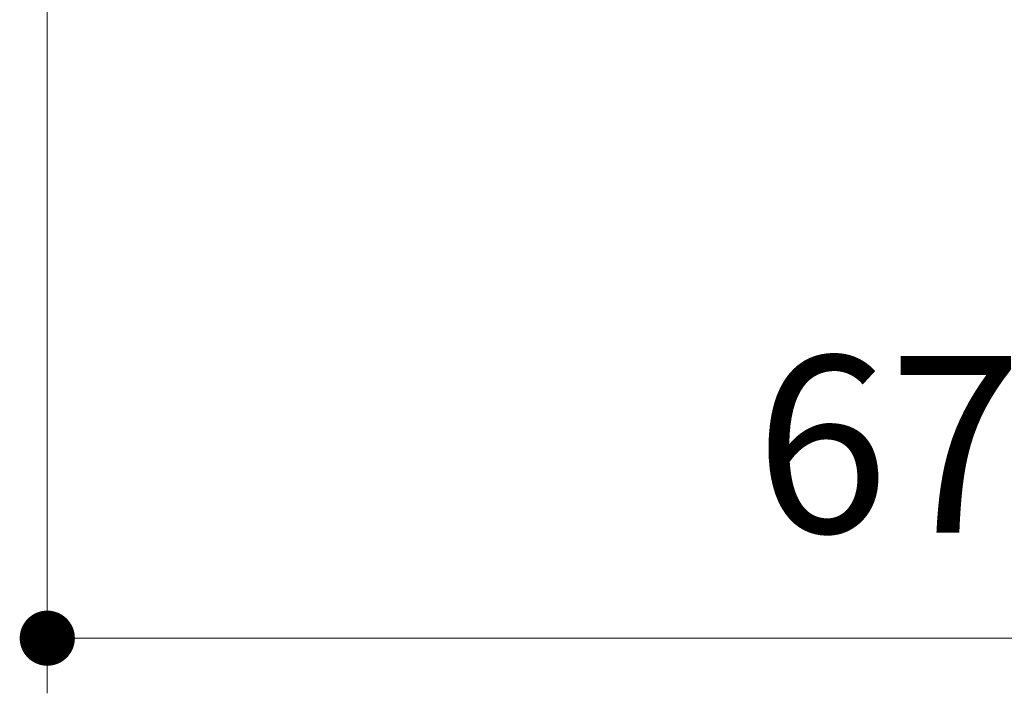
# Model space of a CAD drawing. Units: millimetres. Extents: x -1866 to -1026, y -1055 to -461.
# Drawn here: x -1804 to -1768, y -977 to -953 of the extents above; entities that cross this region are included whole.
import ezdxf

# ---------------------------------------------------------------- set-up
doc = ezdxf.new("R2010")
doc.units = ezdxf.units.MM
doc.header["$PDSIZE"] = -3
doc.linetypes.add('寸法線', pattern=[2, 1, 1])
doc.layers.add('AM_5', color=3, linetype='寸法線', lineweight=13)
doc.styles.get("Standard").update_dxf_attribs({"font": 'romans.shx', "width": 0.7, "bigfont": 'extfont.shx'})
doc.dimstyles.new('SYS$0', dxfattribs={"dimtxt": 3.2, "dimasz": 1, "dimexe": 1, "dimexo": 1, "dimgap": 1.5, "dimtad": 1, "dimdsep": 46, "dimtxsty": 'STANDARD', "dimblk": 'DOT', "dimcen": 0, "dimclrd": 256, "dimclre": 256, "dimclrt": 2, "dimadec": 0, "dimazin": 2, "dimtp": 0.1, "dimtm": 0.1, "dimtfac": 0.71, "dimtmove": 0, "dimatfit": 3, "dimldrblk": 'OPEN30', "dimfxl": 1, "dimlwd": -1, "dimlwe": -1, "dimarcsym": 0})

# ---------------------------------------------------------------- blocks, each defined once
blk = doc.blocks.new('_Dot')
at = {"color": 0, "linetype": 'ByBlock', "lineweight": -2}
blk.add_line((-0.5, 0), (-1, 0), dxfattribs=at)
at = {"color": 0, "linetype": 'ByBlock', "const_width": 0.5}
blk.add_lwpolyline([(-0.25, 0, 1), (0.25, 0, 1)], format="xyb", close=True, dxfattribs=at)
blk = doc.blocks.new('*D43')
at = {"layer": 'AM_5'}
for p, q in [((-1802.997, -940.022), (-1802.997, -977.049)), ((-1742.008, -939.969), (-1742.008, -977.049)), ((-1800.997, -975.049), (-1744.008, -975.049))]:
    blk.add_line(p, q, dxfattribs=at)
at = {"layer": 'Defpoints', "color": 0}
for p in [(-1802.997, -938.022), (-1742.008, -937.969), (-1742.008, -975.049)]:
    blk.add_point(p, dxfattribs=at)
at = {"layer": 'AM_5', "xscale": 2, "yscale": 2, "zscale": 2, "rotation": 180}
blk.add_blockref('_Dot', (-1802.997, -975.049), dxfattribs=at)
at = {"layer": 'AM_5', "xscale": 2, "yscale": 2, "zscale": 2}
blk.add_blockref('_Dot', (-1742.008, -975.049), dxfattribs=at)
at = {"layer": 'AM_5', "color": 2, "insert": (-1772.503, -968.849), "char_height": 6.4, "attachment_point": 5}
blk.add_mtext('67', dxfattribs=at)
blk = doc.blocks.new('_OPEN30')
at = {"color": 0, "linetype": 'ByBlock'}
for p, q in [((-1, 0.268), (0, 0)), ((0, 0), (-1, -0.268)), ((0, 0), (-1, 0))]:
    blk.add_line(p, q, dxfattribs=at)

msp = doc.modelspace()

# ---------------------------------------------------------------- dimensions: what is measured, and where the dimension line sits
at = {"layer": 'AM_5'}
dim = msp.add_linear_dim(base=(-1742.008, -975.049), p1=(-1802.997, -938.022), p2=(-1742.008, -937.969), text='67', dimstyle='SYS$0', override={"dimscale": 2, "dimdec": 0}, dxfattribs=at)
dim.commit()
dim.dimension.update_dxf_attribs({"geometry": '*D43', "text_midpoint": (-1772.503, -968.849)})

doc.saveas('drawing.dxf')
